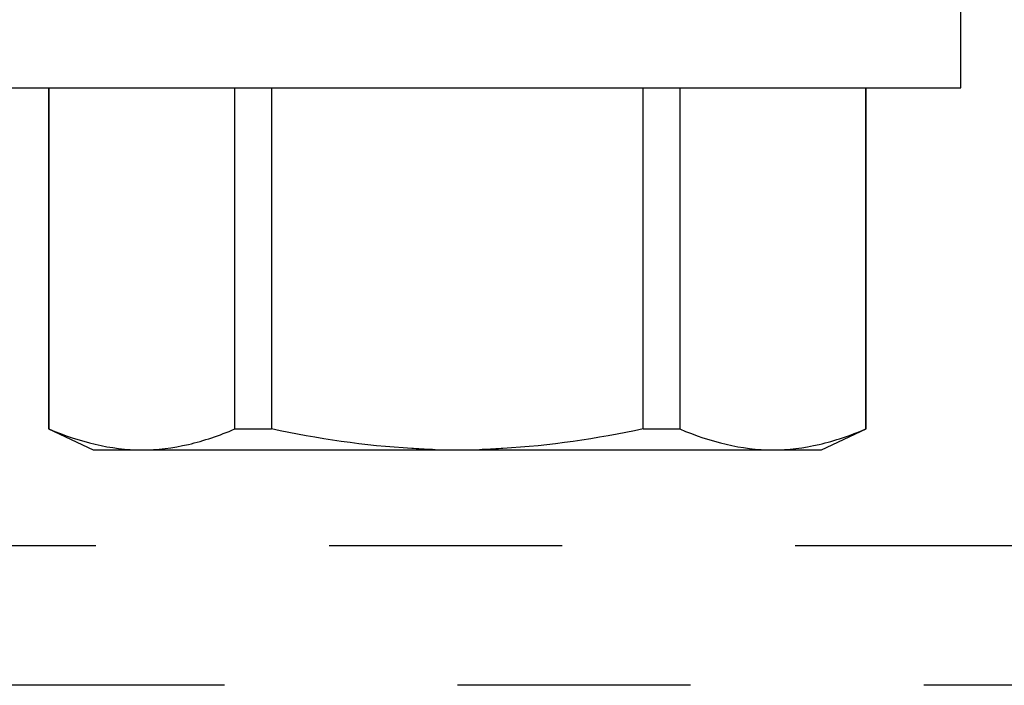
# Model space of a CAD drawing. Units: inches. Extents: x 0 to 146, y 0 to 43.
# Drawn here: x 28 to 28, y 22 to 22 of the extents above; entities that cross this region are included whole.
import ezdxf

# ---------------------------------------------------------------- set-up
doc = ezdxf.new("R2010")
doc.units = ezdxf.units.IN
doc.header["$LTSCALE"] = 0.5
doc.header["$MEASUREMENT"] = 0
doc.linetypes.add('HIDDEN2', pattern=[0.1875, 0.125, -0.0625])
doc.layers.add('Arcadia-Hidden', color=1, linetype='HIDDEN2')
doc.layers.add('Arcadia-Profile', color=6, linetype='Continuous')

# ---------------------------------------------------------------- blocks, each defined once
blk = doc.blocks.new('*U103')
at = {"layer": 'Arcadia-Profile'}
for p, q in [((-0.0488, 0.216), (-0.0488, -0.216)), ((-0.19506, 0.17542), (-0.204, 0.15625)), ((-0.0488, 0.17542), (-0.19506, 0.17542)), ((-0.19506, 0.17542), (-0.19506, 0.17519)), ((-0.0488, 0.17519), (-0.19506, 0.17519)), ((-0.204, 0.15625), (-0.204, 0.13532)), ((-0.204, 0.13532), (-0.204, 0)), ((-0.19506, 0.09545), (-0.19506, 0.07974)), ((-0.19506, 0.09545), (-0.0488, 0.09545)), ((-0.0488, 0.07974), (-0.19506, 0.07974)), ((-0.204, 0), (-0.204, -0.13532)), ((-0.19506, -0.07974), (-0.19506, -0.09545)), ((-0.19506, -0.07974), (-0.0488, -0.07974)), ((-0.0488, -0.09545), (-0.19506, -0.09545)), ((-0.204, -0.13532), (-0.204, -0.15625)), ((-0.204, -0.15625), (-0.19506, -0.17542)), ((-0.19506, -0.17519), (-0.0488, -0.17519)), ((-0.19506, -0.17519), (-0.19506, -0.17542)), ((-0.19506, -0.17542), (-0.0488, -0.17542)), ((-0.0488, -0.216), (-0.01, -0.216))]:
    blk.add_line(p, q, dxfattribs=at)
for points in [[(-0.19506, 0.17519), (-0.20067, 0.16196), (-0.204, 0.14867), (-0.204, 0.13532)], [(-0.19506, -0.09545), (-0.20067, -0.10868), (-0.204, -0.12196), (-0.204, -0.13532)]]:
    blk.add_open_spline(points, degree=3, dxfattribs=at)
for points, knots in [([(-0.204, 0.13532), (-0.204, 0.12868), (-0.2032, 0.12203), (-0.20012, 0.10869), (-0.19785, 0.10203), (-0.19506, 0.09545)], [0, 0, 0, 0, 0.5, 0.5, 1, 1, 1, 1]), ([(-0.204, 0.00956), (-0.20382, 0.01266), (-0.20365, 0.01576), (-0.20347, 0.01886), (-0.20346, 0.01908), (-0.20345, 0.01931), (-0.20343, 0.01953), (-0.20227, 0.03966), (-0.19925, 0.05996), (-0.19506, 0.07974)], [-0.165203, -0.165203, -0.165203, -0.165203, -0.011156, -0.011156, -0.011156, 0, 0, 0, 1, 1, 1, 1]), ([(-0.19506, -0.07974), (-0.19928, -0.05983), (-0.20227, -0.03965), (-0.20343, -0.01953), (-0.20345, -0.01931), (-0.20346, -0.01909), (-0.20347, -0.01887), (-0.20365, -0.01577), (-0.20382, -0.01266), (-0.204, -0.00956)], [0, 0, 0, 0, 1, 1, 1, 1.010966, 1.010966, 1.010966, 1.165232, 1.165232, 1.165232, 1.165232]), ([(-0.204, -0.13532), (-0.204, -0.14195), (-0.2032, -0.1486), (-0.20012, -0.16195), (-0.19785, -0.1686), (-0.19506, -0.17519)], [0, 0, 0, 0, 0.5, 0.5, 1, 1, 1, 1])]:
    blk.add_open_spline(points, degree=3, knots=knots, dxfattribs=at)

msp = doc.modelspace()

# ---------------------------------------------------------------- linework, layer by layer
at = {"layer": 'Arcadia-Hidden'}
for points in [[(26.29862, 22.24726), (29.20873, 22.24726)], [(29.25373, 22.18725), (26.25362, 22.18725)]]:
    msp.add_lwpolyline(points, dxfattribs=at)

# ---------------------------------------------------------------- block references
at = {"layer": 'Arcadia-Profile', "lineweight": -3, "rotation": 90}
msp.add_blockref('*U103', (27.75367, 22.49225), dxfattribs=at)

doc.saveas('drawing.dxf')
